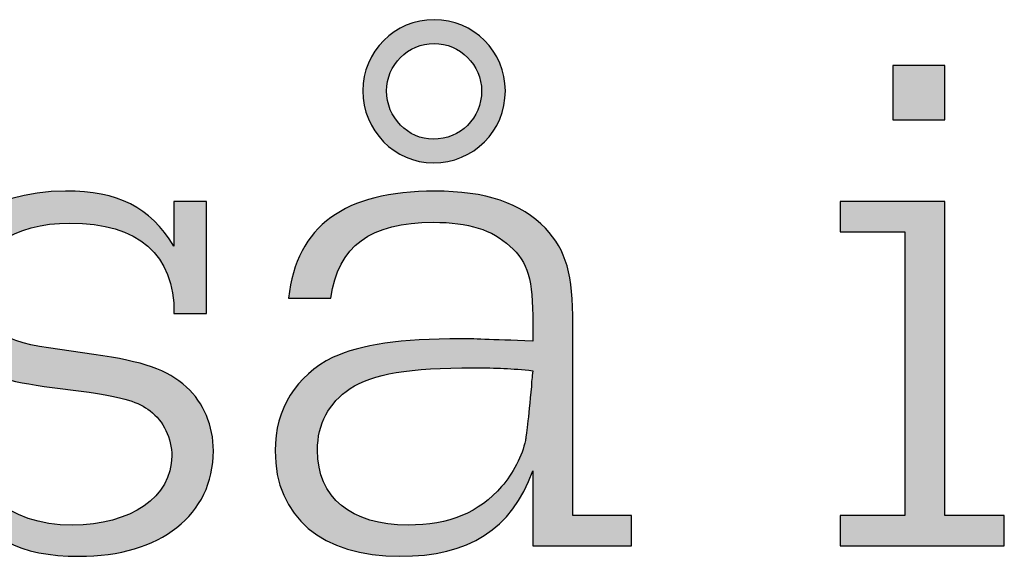
# Model space of a CAD drawing. Units: millimetres. Extents: x 45 to 370, y 18 to 555.
# Drawn here: x 129 to 133, y 92 to 95 of the extents above; entities that cross this region are included whole.
import ezdxf

# ---------------------------------------------------------------- set-up
doc = ezdxf.new("R2010")
doc.units = ezdxf.units.MM
doc.layers.add('Lala-tekst', color=7, linetype='Continuous', true_color=0xffffff)

msp = doc.modelspace()

# ---------------------------------------------------------------- hatches: boundary and pattern name
at = {"layer": 'Lala-tekst', "true_color": 0x000000}
h = msp.add_hatch(color=18, dxfattribs=at)
h.paths.add_polyline_path([(130.8825, 94.6581), (130.8823, 94.6492), (130.882, 94.6404), (130.8815, 94.6316), (130.8807, 94.6229), (130.8797, 94.6142), (130.8785, 94.6057), (130.8772, 94.5972), (130.8756, 94.5887), (130.8738, 94.5804), (130.8718, 94.5721), (130.8696, 94.5639), (130.8672, 94.5558), (130.8646, 94.5478), (130.8619, 94.5399), (130.8589, 94.532), (130.8558, 94.5243), (130.8525, 94.5167), (130.849, 94.5091), (130.8453, 94.5017), (130.8415, 94.4944), (130.8375, 94.4871), (130.8333, 94.48), (130.829, 94.473), (130.8245, 94.4662), (130.8198, 94.4594), (130.815, 94.4528), (130.81, 94.4463), (130.8049, 94.4399), (130.7996, 94.4336), (130.7941, 94.4275), (130.7886, 94.4215), (130.7829, 94.4156), (130.777, 94.4099), (130.771, 94.4044), (130.7649, 94.3989), (130.7586, 94.3936), (130.7523, 94.3885), (130.7457, 94.3835), (130.7391, 94.3787), (130.7324, 94.374), (130.7255, 94.3695), (130.7185, 94.3652), (130.7114, 94.361), (130.7042, 94.357), (130.6968, 94.3532), (130.6894, 94.3495), (130.6819, 94.346), (130.6743, 94.3427), (130.6665, 94.3396), (130.6587, 94.3366), (130.6508, 94.3339), (130.6428, 94.3313), (130.6347, 94.3289), (130.6265, 94.3267), (130.6182, 94.3247), (130.6099, 94.3229), (130.6014, 94.3213), (130.5929, 94.3199), (130.5844, 94.3188), (130.5757, 94.3178), (130.567, 94.317), (130.5583, 94.3165), (130.5494, 94.3161), (130.5405, 94.316), (130.532, 94.3161), (130.5234, 94.3165), (130.515, 94.317), (130.5066, 94.3178), (130.4982, 94.3188), (130.4899, 94.32), (130.4817, 94.3214), (130.4735, 94.3231), (130.4654, 94.3249), (130.4574, 94.3269), (130.4494, 94.3291), (130.4415, 94.3316), (130.4337, 94.3342), (130.426, 94.337), (130.4184, 94.34), (130.4109, 94.3432), (130.4034, 94.3465), (130.396, 94.3501), (130.3888, 94.3538), (130.3816, 94.3577), (130.3745, 94.3618), (130.3676, 94.366), (130.3607, 94.3704), (130.354, 94.375), (130.3473, 94.3797), (130.3408, 94.3845), (130.3344, 94.3896), (130.3281, 94.3948), (130.322, 94.4001), (130.316, 94.4056), (130.31, 94.4112), (130.3043, 94.4169), (130.2986, 94.4228), (130.2931, 94.4289), (130.2878, 94.435), (130.2826, 94.4413), (130.2775, 94.4477), (130.2726, 94.4543), (130.2678, 94.4609), (130.2632, 94.4677), (130.2587, 94.4746), (130.2544, 94.4816), (130.2503, 94.4887), (130.2463, 94.4959), (130.2425, 94.5032), (130.2388, 94.5106), (130.2354, 94.5181), (130.2321, 94.5258), (130.2289, 94.5335), (130.226, 94.5413), (130.2233, 94.5491), (130.2207, 94.5571), (130.2183, 94.5651), (130.2161, 94.5733), (130.2142, 94.5815), (130.2124, 94.5897), (130.2108, 94.5981), (130.2094, 94.6065), (130.2082, 94.6149), (130.2072, 94.6235), (130.2065, 94.632), (130.2059, 94.6407), (130.2056, 94.6494), (130.2055, 94.6581), (130.2056, 94.6669), (130.2059, 94.6755), (130.2065, 94.6841), (130.2072, 94.6927), (130.2082, 94.7012), (130.2094, 94.7096), (130.2108, 94.718), (130.2124, 94.7263), (130.2142, 94.7345), (130.2162, 94.7426), (130.2183, 94.7507), (130.2207, 94.7587), (130.2233, 94.7666), (130.2261, 94.7744), (130.229, 94.7821), (130.2321, 94.7898), (130.2354, 94.7973), (130.2389, 94.8048), (130.2426, 94.8121), (130.2464, 94.8193), (130.2504, 94.8265), (130.2545, 94.8335), (130.2589, 94.8404), (130.2634, 94.8472), (130.268, 94.8539), (130.2728, 94.8605), (130.2777, 94.8669), (130.2829, 94.8733), (130.2881, 94.8795), (130.2935, 94.8856), (130.299, 94.8915), (130.3047, 94.8973), (130.3105, 94.903), (130.3165, 94.9085), (130.3225, 94.9139), (130.3288, 94.9191), (130.3351, 94.9242), (130.3415, 94.9292), (130.3481, 94.934), (130.3548, 94.9386), (130.3616, 94.9431), (130.3686, 94.9474), (130.3756, 94.9516), (130.3827, 94.9556), (130.39, 94.9594), (130.3973, 94.9631), (130.4048, 94.9665), (130.4123, 94.9698), (130.4199, 94.973), (130.4277, 94.9759), (130.4355, 94.9787), (130.4434, 94.9812), (130.4514, 94.9836), (130.4594, 94.9858), (130.4676, 94.9878), (130.4758, 94.9896), (130.4841, 94.9912), (130.4925, 94.9925), (130.5009, 94.9937), (130.5094, 94.9947), (130.518, 94.9955), (130.5266, 94.996), (130.5352, 94.9963), (130.544, 94.9964), (130.5527, 94.9963), (130.5614, 94.996), (130.57, 94.9955), (130.5786, 94.9947), (130.5871, 94.9937), (130.5955, 94.9925), (130.6039, 94.9912), (130.6122, 94.9896), (130.6204, 94.9878), (130.6285, 94.9858), (130.6366, 94.9836), (130.6446, 94.9812), (130.6525, 94.9787), (130.6603, 94.9759), (130.6681, 94.973), (130.6757, 94.9698), (130.6832, 94.9665), (130.6907, 94.9631), (130.698, 94.9594), (130.7053, 94.9556), (130.7124, 94.9516), (130.7195, 94.9474), (130.7264, 94.9431), (130.7332, 94.9386), (130.7399, 94.934), (130.7465, 94.9292), (130.7529, 94.9242), (130.7593, 94.9191), (130.7655, 94.9139), (130.7715, 94.9085), (130.7775, 94.903), (130.7833, 94.8973), (130.789, 94.8915), (130.7945, 94.8856), (130.7999, 94.8795), (130.8051, 94.8733), (130.8102, 94.8669), (130.8152, 94.8605), (130.82, 94.8539), (130.8246, 94.8472), (130.8291, 94.8404), (130.8334, 94.8335), (130.8376, 94.8265), (130.8416, 94.8193), (130.8454, 94.8121), (130.8491, 94.8048), (130.8525, 94.7973), (130.8558, 94.7898), (130.859, 94.7821), (130.8619, 94.7744), (130.8647, 94.7666), (130.8672, 94.7587), (130.8696, 94.7507), (130.8718, 94.7426), (130.8738, 94.7345), (130.8756, 94.7263), (130.8772, 94.718), (130.8785, 94.7096), (130.8797, 94.7012), (130.8807, 94.6927), (130.8815, 94.6841), (130.882, 94.6755), (130.8823, 94.6669)], flags=0)
h.paths.add_polyline_path([(130.3183, 94.6581), (130.3184, 94.6522), (130.3186, 94.6463), (130.319, 94.6404), (130.3195, 94.6346), (130.3201, 94.6288), (130.3209, 94.6231), (130.3219, 94.6174), (130.3229, 94.6118), (130.3242, 94.6062), (130.3255, 94.6007), (130.327, 94.5952), (130.3285, 94.5898), (130.3303, 94.5844), (130.3321, 94.5791), (130.3341, 94.5738), (130.3362, 94.5687), (130.3384, 94.5635), (130.3407, 94.5585), (130.3432, 94.5535), (130.3457, 94.5486), (130.3484, 94.5437), (130.3511, 94.539), (130.354, 94.5343), (130.357, 94.5297), (130.3601, 94.5251), (130.3633, 94.5207), (130.3666, 94.5163), (130.37, 94.512), (130.3735, 94.5078), (130.377, 94.5037), (130.3807, 94.4997), (130.3845, 94.4957), (130.3883, 94.4919), (130.3922, 94.4882), (130.3963, 94.4845), (130.4004, 94.481), (130.4045, 94.4775), (130.4088, 94.4742), (130.4131, 94.4709), (130.4175, 94.4678), (130.422, 94.4647), (130.4266, 94.4618), (130.4312, 94.459), (130.4359, 94.4563), (130.4406, 94.4537), (130.4454, 94.4512), (130.4503, 94.4489), (130.4552, 94.4467), (130.4602, 94.4446), (130.4653, 94.4426), (130.4704, 94.4407), (130.4755, 94.439), (130.4807, 94.4374), (130.4859, 94.4359), (130.4912, 94.4345), (130.4966, 94.4333), (130.5019, 94.4323), (130.5073, 94.4313), (130.5128, 94.4305), (130.5183, 94.4299), (130.5238, 94.4294), (130.5293, 94.429), (130.5349, 94.4288), (130.5405, 94.4287), (130.5465, 94.4288), (130.5524, 94.429), (130.5582, 94.4293), (130.564, 94.4298), (130.5698, 94.4305), (130.5755, 94.4312), (130.5812, 94.4321), (130.5868, 94.4332), (130.5924, 94.4344), (130.5979, 94.4357), (130.6034, 94.4371), (130.6088, 94.4387), (130.6142, 94.4404), (130.6195, 94.4422), (130.6247, 94.4441), (130.6299, 94.4462), (130.635, 94.4484), (130.64, 94.4507), (130.645, 94.4531), (130.6499, 94.4556), (130.6547, 94.4583), (130.6595, 94.461), (130.6642, 94.4639), (130.6688, 94.4669), (130.6733, 94.4699), (130.6778, 94.4731), (130.6821, 94.4764), (130.6864, 94.4798), (130.6906, 94.4833), (130.6947, 94.4869), (130.6988, 94.4906), (130.7027, 94.4944), (130.7065, 94.4983), (130.7103, 94.5023), (130.7139, 94.5064), (130.7174, 94.5106), (130.7209, 94.5148), (130.7242, 94.5192), (130.7275, 94.5236), (130.7306, 94.5282), (130.7336, 94.5328), (130.7366, 94.5374), (130.7394, 94.5422), (130.7421, 94.5471), (130.7446, 94.552), (130.7471, 94.557), (130.7495, 94.5621), (130.7517, 94.5672), (130.7538, 94.5724), (130.7558, 94.5777), (130.7576, 94.5831), (130.7594, 94.5885), (130.761, 94.594), (130.7624, 94.5995), (130.7638, 94.6051), (130.765, 94.6108), (130.7661, 94.6165), (130.767, 94.6223), (130.7678, 94.6281), (130.7684, 94.634), (130.769, 94.64), (130.7693, 94.646), (130.7695, 94.652), (130.7696, 94.6581), (130.7695, 94.6639), (130.7693, 94.6696), (130.769, 94.6753), (130.7684, 94.681), (130.7678, 94.6866), (130.767, 94.6922), (130.7661, 94.6977), (130.765, 94.7032), (130.7638, 94.7087), (130.7625, 94.7141), (130.761, 94.7194), (130.7594, 94.7247), (130.7577, 94.73), (130.7558, 94.7352), (130.7538, 94.7403), (130.7517, 94.7454), (130.7495, 94.7504), (130.7472, 94.7553), (130.7447, 94.7602), (130.7422, 94.765), (130.7395, 94.7698), (130.7367, 94.7745), (130.7338, 94.7791), (130.7308, 94.7836), (130.7277, 94.7881), (130.7245, 94.7925), (130.7211, 94.7968), (130.7177, 94.801), (130.7142, 94.8051), (130.7106, 94.8092), (130.7069, 94.8132), (130.7031, 94.817), (130.6992, 94.8208), (130.6953, 94.8245), (130.6912, 94.8281), (130.687, 94.8316), (130.6828, 94.835), (130.6785, 94.8384), (130.6741, 94.8416), (130.6696, 94.8447), (130.6651, 94.8477), (130.6605, 94.8506), (130.6558, 94.8534), (130.651, 94.856), (130.6462, 94.8586), (130.6413, 94.861), (130.6364, 94.8634), (130.6313, 94.8656), (130.6263, 94.8677), (130.6211, 94.8696), (130.6159, 94.8715), (130.6107, 94.8732), (130.6053, 94.8748), (130.6, 94.8763), (130.5946, 94.8776), (130.5891, 94.8788), (130.5836, 94.8799), (130.5781, 94.8808), (130.5725, 94.8816), (130.5669, 94.8823), (130.5612, 94.8828), (130.5555, 94.8831), (130.5497, 94.8834), (130.544, 94.8834), (130.5382, 94.8834), (130.5325, 94.8831), (130.5268, 94.8828), (130.5211, 94.8823), (130.5155, 94.8816), (130.5099, 94.8808), (130.5044, 94.8799), (130.4989, 94.8788), (130.4934, 94.8776), (130.488, 94.8763), (130.4827, 94.8748), (130.4773, 94.8732), (130.4721, 94.8715), (130.4669, 94.8696), (130.4618, 94.8677), (130.4567, 94.8656), (130.4517, 94.8634), (130.4467, 94.861), (130.4418, 94.8586), (130.437, 94.856), (130.4322, 94.8534), (130.4275, 94.8506), (130.4229, 94.8477), (130.4184, 94.8447), (130.4139, 94.8416), (130.4095, 94.8384), (130.4052, 94.835), (130.401, 94.8316), (130.3968, 94.8281), (130.3928, 94.8245), (130.3888, 94.8208), (130.3849, 94.817), (130.3811, 94.8132), (130.3774, 94.8092), (130.3738, 94.8051), (130.3703, 94.801), (130.3668, 94.7968), (130.3635, 94.7925), (130.3603, 94.7881), (130.3572, 94.7836), (130.3542, 94.7791), (130.3513, 94.7745), (130.3485, 94.7698), (130.3458, 94.765), (130.3432, 94.7602), (130.3408, 94.7553), (130.3385, 94.7504), (130.3362, 94.7454), (130.3341, 94.7403), (130.3322, 94.7352), (130.3303, 94.73), (130.3286, 94.7247), (130.327, 94.7194), (130.3255, 94.7141), (130.3242, 94.7087), (130.323, 94.7032), (130.3219, 94.6977), (130.3209, 94.6922), (130.3202, 94.6866), (130.3195, 94.681), (130.319, 94.6753), (130.3186, 94.6696), (130.3184, 94.6639)], flags=0)
for points in [[(132.9693, 94.778), (132.9693, 94.5203), (132.9693, 94.5203), (132.7226, 94.5203), (132.7226, 94.5203), (132.7226, 94.778), (132.7227, 94.778)], [(129.3091, 94.1328), (129.4643, 94.1328), (129.4643, 94.1327), (129.4643, 93.6005), (129.4643, 93.6005), (129.3091, 93.6005), (129.3091, 93.6134), (129.3089, 93.6262), (129.3084, 93.6388), (129.3077, 93.6512), (129.3067, 93.6634), (129.3054, 93.6754), (129.3039, 93.6872), (129.3022, 93.6989), (129.3001, 93.7103), (129.2979, 93.7216), (129.2954, 93.7327), (129.2926, 93.7435), (129.2896, 93.7542), (129.2863, 93.7647), (129.2828, 93.775), (129.279, 93.7851), (129.275, 93.795), (129.2707, 93.8047), (129.2662, 93.8142), (129.2614, 93.8236), (129.2564, 93.8327), (129.2512, 93.8416), (129.2457, 93.8503), (129.2399, 93.8589), (129.2339, 93.8672), (129.2277, 93.8753), (129.2212, 93.8832), (129.2145, 93.891), (129.2075, 93.8985), (129.2003, 93.9058), (129.1928, 93.9129), (129.1852, 93.9198), (129.1772, 93.9266), (129.1691, 93.9331), (129.1607, 93.9394), (129.152, 93.9455), (129.1431, 93.9514), (129.134, 93.957), (129.1246, 93.9625), (129.115, 93.9678), (129.1052, 93.9729), (129.0951, 93.9777), (129.0848, 93.9824), (129.0743, 93.9868), (129.0635, 93.991), (129.0525, 93.995), (129.0413, 93.9988), (129.0299, 94.0024), (129.0182, 94.0058), (129.0062, 94.0089), (128.9941, 94.0119), (128.9817, 94.0146), (128.9691, 94.0171), (128.9562, 94.0194), (128.9432, 94.0215), (128.9299, 94.0234), (128.9163, 94.025), (128.9026, 94.0265), (128.8744, 94.0287), (128.8454, 94.03), (128.8154, 94.0304), (128.7902, 94.0301), (128.7656, 94.029), (128.7416, 94.0271), (128.7182, 94.0246), (128.6954, 94.0214), (128.6733, 94.0175), (128.6624, 94.0153), (128.6518, 94.0129), (128.6413, 94.0104), (128.6309, 94.0077), (128.6207, 94.0048), (128.6107, 94.0018), (128.6009, 93.9986), (128.5913, 93.9952), (128.5818, 93.9917), (128.5725, 93.9881), (128.5634, 93.9842), (128.5544, 93.9803), (128.5457, 93.9762), (128.5371, 93.9719), (128.5287, 93.9675), (128.5206, 93.9629), (128.5126, 93.9582), (128.5048, 93.9534), (128.4972, 93.9484), (128.4897, 93.9432), (128.4825, 93.938), (128.4755, 93.9325), (128.4687, 93.927), (128.4621, 93.9213), (128.4557, 93.9155), (128.4495, 93.9095), (128.4435, 93.9035), (128.4378, 93.8973), (128.4322, 93.8909), (128.4269, 93.8845), (128.4218, 93.8779), (128.4169, 93.8712), (128.4122, 93.8643), (128.4077, 93.8574), (128.4035, 93.8503), (128.3995, 93.8431), (128.3957, 93.8358), (128.3922, 93.8284), (128.3888, 93.8208), (128.3858, 93.8132), (128.3829, 93.8054), (128.3803, 93.7975), (128.3779, 93.7896), (128.3758, 93.7815), (128.3739, 93.7733), (128.3723, 93.765), (128.3709, 93.7566), (128.3697, 93.7481), (128.3689, 93.7395), (128.3682, 93.7308), (128.3678, 93.722), (128.3677, 93.7131), (128.3678, 93.7059), (128.368, 93.6988), (128.3684, 93.6917), (128.3689, 93.6848), (128.3697, 93.678), (128.3705, 93.6712), (128.3715, 93.6646), (128.3727, 93.658), (128.3741, 93.6516), (128.3756, 93.6452), (128.3772, 93.6389), (128.379, 93.6328), (128.381, 93.6267), (128.3832, 93.6207), (128.3855, 93.6148), (128.388, 93.609), (128.3906, 93.6033), (128.3934, 93.5978), (128.3964, 93.5922), (128.3996, 93.5868), (128.4029, 93.5815), (128.4063, 93.5763), (128.41, 93.5712), (128.4138, 93.5661), (128.4178, 93.5612), (128.422, 93.5563), (128.4263, 93.5516), (128.4308, 93.5469), (128.4355, 93.5423), (128.4403, 93.5378), (128.4454, 93.5334), (128.4506, 93.5291), (128.4559, 93.5249), (128.4615, 93.5208), (128.4672, 93.5168), (128.4731, 93.5128), (128.4792, 93.509), (128.4855, 93.5052), (128.4919, 93.5015), (128.4985, 93.4979), (128.5053, 93.4944), (128.5123, 93.491), (128.5195, 93.4877), (128.5269, 93.4845), (128.5344, 93.4813), (128.5421, 93.4783), (128.5581, 93.4724), (128.5748, 93.4669), (128.5923, 93.4617), (128.6106, 93.4569), (128.6296, 93.4524), (128.6493, 93.4483), (128.6699, 93.4445), (128.6912, 93.441), (128.7132, 93.4379), (128.7133, 93.4379), (128.9282, 93.4062), (129.0121, 93.3929), (129.0498, 93.3861), (129.0849, 93.3791), (129.1175, 93.3717), (129.1479, 93.364), (129.1763, 93.3559), (129.1898, 93.3517), (129.2028, 93.3473), (129.2154, 93.3427), (129.2276, 93.3381), (129.2394, 93.3332), (129.2509, 93.3282), (129.262, 93.323), (129.2729, 93.3176), (129.2834, 93.312), (129.2937, 93.3062), (129.3037, 93.3002), (129.3135, 93.2939), (129.3231, 93.2874), (129.3326, 93.2807), (129.3419, 93.2737), (129.351, 93.2665), (129.3601, 93.259), (129.369, 93.2512), (129.3765, 93.2441), (129.3838, 93.2369), (129.3909, 93.2294), (129.3978, 93.2218), (129.4044, 93.214), (129.4109, 93.2059), (129.4171, 93.1978), (129.4231, 93.1894), (129.4289, 93.1809), (129.4344, 93.1722), (129.4397, 93.1633), (129.4448, 93.1543), (129.4497, 93.1451), (129.4543, 93.1358), (129.4588, 93.1264), (129.4629, 93.1168), (129.4669, 93.107), (129.4705, 93.0972), (129.474, 93.0872), (129.4772, 93.0771), (129.4802, 93.0668), (129.4829, 93.0565), (129.4853, 93.0461), (129.4875, 93.0355), (129.4895, 93.0249), (129.4912, 93.0141), (129.4927, 93.0033), (129.4938, 92.9924), (129.4948, 92.9814), (129.4954, 92.9703), (129.4958, 92.9592), (129.496, 92.948), (129.4958, 92.9339), (129.4952, 92.9199), (129.4943, 92.9061), (129.4931, 92.8924), (129.4914, 92.8789), (129.4895, 92.8656), (129.4871, 92.8524), (129.4845, 92.8394), (129.4814, 92.8266), (129.4781, 92.814), (129.4744, 92.8015), (129.4703, 92.7892), (129.4659, 92.7771), (129.4612, 92.7651), (129.4562, 92.7534), (129.4508, 92.7418), (129.4451, 92.7304), (129.4391, 92.7193), (129.4327, 92.7083), (129.4261, 92.6975), (129.4191, 92.6869), (129.4118, 92.6765), (129.4042, 92.6663), (129.3963, 92.6563), (129.3881, 92.6465), (129.3796, 92.6369), (129.3708, 92.6275), (129.3617, 92.6183), (129.3523, 92.6094), (129.3426, 92.6007), (129.3326, 92.5921), (129.3223, 92.5838), (129.3118, 92.5758), (129.301, 92.5679), (129.2898, 92.5603), (129.2784, 92.5529), (129.2668, 92.5457), (129.2548, 92.5388), (129.2426, 92.5321), (129.2302, 92.5256), (129.2174, 92.5194), (129.2044, 92.5134), (129.1912, 92.5077), (129.1777, 92.5022), (129.1639, 92.4969), (129.1499, 92.4919), (129.1356, 92.4872), (129.1211, 92.4827), (129.1064, 92.4785), (129.0914, 92.4745), (129.0762, 92.4708), (129.0607, 92.4673), (129.045, 92.4641), (129.0291, 92.4612), (129.0129, 92.4585), (128.9966, 92.4562), (128.98, 92.454), (128.9631, 92.4522), (128.9289, 92.4494), (128.8937, 92.4476), (128.8578, 92.4471), (128.8317, 92.4473), (128.8063, 92.4481), (128.7815, 92.4494), (128.7575, 92.4513), (128.734, 92.4537), (128.7113, 92.4566), (128.6891, 92.4601), (128.6676, 92.4641), (128.6467, 92.4687), (128.6264, 92.4739), (128.6066, 92.4796), (128.597, 92.4827), (128.5874, 92.4859), (128.5781, 92.4893), (128.5688, 92.4929), (128.5597, 92.4965), (128.5507, 92.5004), (128.5419, 92.5043), (128.5332, 92.5085), (128.5246, 92.5127), (128.5162, 92.5172), (128.5078, 92.5218), (128.4996, 92.5265), (128.4916, 92.5314), (128.4836, 92.5364), (128.4758, 92.5416), (128.4681, 92.547), (128.4605, 92.5525), (128.453, 92.5582), (128.4456, 92.564), (128.4384, 92.57), (128.4312, 92.5761), (128.4242, 92.5824), (128.4173, 92.5889), (128.4104, 92.5955), (128.4037, 92.6023), (128.3971, 92.6093), (128.3906, 92.6164), (128.3842, 92.6237), (128.3779, 92.6311), (128.3717, 92.6387), (128.3656, 92.6465), (128.3595, 92.6545), (128.3478, 92.6709), (128.3363, 92.688), (128.3253, 92.7057), (128.3146, 92.7242), (128.3041, 92.7433), (128.3041, 92.7433), (128.3041, 92.4967), (128.3041, 92.4967), (128.1491, 92.4967), (128.1491, 92.4967), (128.1491, 93.061), (128.1491, 93.061), (128.3041, 93.061), (128.3051, 93.0475), (128.3063, 93.0342), (128.3078, 93.021), (128.3095, 93.0081), (128.3115, 92.9953), (128.3137, 92.9826), (128.3162, 92.9702), (128.3189, 92.9579), (128.3219, 92.9458), (128.3251, 92.9339), (128.3286, 92.9221), (128.3323, 92.9105), (128.3362, 92.8992), (128.3404, 92.888), (128.3449, 92.8769), (128.3495, 92.8661), (128.3544, 92.8555), (128.3596, 92.845), (128.3649, 92.8348), (128.3705, 92.8247), (128.3764, 92.8149), (128.3824, 92.8052), (128.3887, 92.7957), (128.3952, 92.7864), (128.402, 92.7774), (128.4089, 92.7685), (128.4161, 92.7598), (128.4235, 92.7514), (128.4312, 92.7431), (128.439, 92.7351), (128.4471, 92.7272), (128.4554, 92.7196), (128.4639, 92.7122), (128.4726, 92.705), (128.4815, 92.698), (128.4906, 92.6912), (128.4999, 92.6846), (128.5095, 92.6783), (128.5192, 92.6722), (128.5292, 92.6663), (128.5394, 92.6606), (128.5497, 92.6552), (128.5603, 92.6499), (128.571, 92.645), (128.582, 92.6402), (128.5932, 92.6357), (128.6045, 92.6314), (128.6161, 92.6273), (128.6278, 92.6235), (128.6397, 92.6199), (128.6519, 92.6165), (128.6642, 92.6134), (128.6767, 92.6105), (128.6893, 92.6079), (128.7022, 92.6055), (128.7153, 92.6034), (128.7285, 92.6015), (128.7419, 92.5998), (128.7555, 92.5984), (128.7693, 92.5973), (128.7832, 92.5964), (128.7973, 92.5957), (128.8116, 92.5953), (128.8261, 92.5952), (128.8519, 92.5956), (128.8773, 92.5968), (128.9021, 92.5987), (128.9263, 92.6014), (128.95, 92.6048), (128.9731, 92.6089), (128.9844, 92.6112), (128.9956, 92.6137), (129.0066, 92.6164), (129.0174, 92.6192), (129.0281, 92.6222), (129.0386, 92.6254), (129.0489, 92.6288), (129.0591, 92.6323), (129.0691, 92.636), (129.0789, 92.6398), (129.0885, 92.6438), (129.098, 92.6479), (129.1072, 92.6522), (129.1163, 92.6567), (129.1252, 92.6613), (129.1339, 92.6661), (129.1424, 92.671), (129.1507, 92.676), (129.1589, 92.6812), (129.1668, 92.6866), (129.1745, 92.6921), (129.182, 92.6977), (129.1893, 92.7035), (129.1964, 92.7094), (129.2032, 92.7154), (129.2099, 92.7216), (129.2163, 92.7279), (129.2225, 92.7343), (129.2285, 92.7409), (129.2343, 92.7476), (129.2398, 92.7544), (129.2451, 92.7613), (129.2501, 92.7684), (129.255, 92.7756), (129.2596, 92.7828), (129.2639, 92.7903), (129.268, 92.7978), (129.2719, 92.8054), (129.2755, 92.8132), (129.2788, 92.821), (129.2819, 92.829), (129.2848, 92.8371), (129.2874, 92.8452), (129.2897, 92.8535), (129.2917, 92.8619), (129.2935, 92.8704), (129.2951, 92.8789), (129.2963, 92.8876), (129.2973, 92.8964), (129.298, 92.9052), (129.2984, 92.9142), (129.2986, 92.9232), (129.2985, 92.9311), (129.2981, 92.939), (129.2976, 92.9469), (129.2968, 92.9547), (129.2958, 92.9625), (129.2946, 92.9703), (129.2931, 92.978), (129.2915, 92.9856), (129.2897, 92.9932), (129.2876, 93.0007), (129.2854, 93.0082), (129.2829, 93.0155), (129.2803, 93.0228), (129.2774, 93.03), (129.2744, 93.0371), (129.2712, 93.0441), (129.2678, 93.051), (129.2642, 93.0578), (129.2604, 93.0644), (129.2565, 93.071), (129.2524, 93.0774), (129.2481, 93.0837), (129.2436, 93.0898), (129.239, 93.0958), (129.2342, 93.1017), (129.2292, 93.1074), (129.2241, 93.113), (129.2188, 93.1183), (129.2134, 93.1236), (129.2078, 93.1286), (129.2021, 93.1335), (129.1962, 93.1382), (129.1909, 93.1421), (129.1855, 93.1459), (129.18, 93.1496), (129.1744, 93.1532), (129.1687, 93.1567), (129.1628, 93.1601), (129.1568, 93.1633), (129.1506, 93.1665), (129.1442, 93.1696), (129.1376, 93.1726), (129.1307, 93.1755), (129.1237, 93.1784), (129.1163, 93.1812), (129.1087, 93.1839), (129.1009, 93.1865), (129.0927, 93.1891), (129.0753, 93.1941), (129.0566, 93.199), (129.0363, 93.2037), (129.0143, 93.2083), (128.9649, 93.2173), (128.9072, 93.2264), (128.9072, 93.2264), (128.6921, 93.2546), (128.6207, 93.2657), (128.5879, 93.2718), (128.5569, 93.2782), (128.5277, 93.285), (128.5001, 93.2922), (128.4741, 93.2999), (128.4617, 93.3039), (128.4496, 93.308), (128.4379, 93.3123), (128.4265, 93.3168), (128.4154, 93.3213), (128.4047, 93.3261), (128.3943, 93.3309), (128.3841, 93.336), (128.3743, 93.3411), (128.3648, 93.3465), (128.3555, 93.352), (128.3464, 93.3577), (128.3376, 93.3636), (128.3291, 93.3697), (128.3208, 93.3759), (128.3127, 93.3824), (128.3048, 93.389), (128.2896, 93.4026), (128.2823, 93.4095), (128.2752, 93.4166), (128.2684, 93.424), (128.2617, 93.4316), (128.2553, 93.4393), (128.2491, 93.4473), (128.2431, 93.4555), (128.2373, 93.4638), (128.2318, 93.4724), (128.2265, 93.4811), (128.2214, 93.49), (128.2165, 93.499), (128.2119, 93.5082), (128.2075, 93.5176), (128.2033, 93.5271), (128.1994, 93.5368), (128.1957, 93.5466), (128.1923, 93.5565), (128.1891, 93.5666), (128.1861, 93.5768), (128.1834, 93.5871), (128.1809, 93.5975), (128.1787, 93.608), (128.1768, 93.6187), (128.1751, 93.6294), (128.1736, 93.6402), (128.1724, 93.6512), (128.1715, 93.6622), (128.1708, 93.6732), (128.1704, 93.6844), (128.1703, 93.6956), (128.1705, 93.7091), (128.171, 93.7224), (128.1719, 93.7356), (128.1732, 93.7487), (128.1748, 93.7616), (128.1768, 93.7744), (128.1791, 93.787), (128.1818, 93.7995), (128.1848, 93.8118), (128.1881, 93.8239), (128.1918, 93.836), (128.1959, 93.8478), (128.2002, 93.8595), (128.2049, 93.871), (128.2099, 93.8823), (128.2152, 93.8935), (128.2209, 93.9045), (128.2269, 93.9154), (128.2332, 93.926), (128.2398, 93.9365), (128.2467, 93.9468), (128.2539, 93.9569), (128.2614, 93.9668), (128.2692, 93.9765), (128.2773, 93.986), (128.2857, 93.9954), (128.2944, 94.0045), (128.3034, 94.0135), (128.3127, 94.0222), (128.3222, 94.0307), (128.3321, 94.0391), (128.3422, 94.0472), (128.3525, 94.0551), (128.3632, 94.0628), (128.3741, 94.0703), (128.3853, 94.0775), (128.3968, 94.0846), (128.4085, 94.0914), (128.4204, 94.098), (128.4327, 94.1043), (128.4451, 94.1104), (128.4578, 94.1163), (128.4708, 94.122), (128.484, 94.1274), (128.4974, 94.1326), (128.5111, 94.1375), (128.525, 94.1422), (128.5392, 94.1467), (128.5535, 94.1509), (128.5681, 94.1548), (128.5829, 94.1585), (128.598, 94.1619), (128.6132, 94.1651), (128.6287, 94.168), (128.6444, 94.1706), (128.6602, 94.173), (128.6763, 94.1751), (128.6926, 94.1769), (128.7091, 94.1785), (128.7258, 94.1797), (128.7597, 94.1814), (128.7944, 94.182), (128.8175, 94.1818), (128.8401, 94.1811), (128.8621, 94.18), (128.8836, 94.1785), (128.9045, 94.1764), (128.9248, 94.174), (128.9447, 94.171), (128.964, 94.1675), (128.9829, 94.1636), (129.0012, 94.1591), (129.0191, 94.1542), (129.0365, 94.1487), (129.0451, 94.1458), (129.0535, 94.1427), (129.0618, 94.1395), (129.0701, 94.1362), (129.0782, 94.1328), (129.0862, 94.1292), (129.0941, 94.1255), (129.1019, 94.1216), (129.1096, 94.1176), (129.1173, 94.1135), (129.1248, 94.1092), (129.1322, 94.1048), (129.1396, 94.1002), (129.1468, 94.0955), (129.154, 94.0907), (129.161, 94.0857), (129.168, 94.0806), (129.1749, 94.0753), (129.1818, 94.0699), (129.1885, 94.0643), (129.1952, 94.0586), (129.2018, 94.0528), (129.2083, 94.0468), (129.2147, 94.0406), (129.2211, 94.0343), (129.2274, 94.0278), (129.2398, 94.0144), (129.2519, 94.0004), (129.2638, 93.9858), (129.2754, 93.9705), (129.2869, 93.9546), (129.2981, 93.9381), (129.3091, 93.9209), (129.3091, 93.9209)], [(132.9693, 92.6414), (133.2515, 92.6414), (133.2515, 92.6414), (133.2515, 92.4967), (133.2514, 92.4967), (132.4722, 92.4967), (132.4722, 92.4967), (132.4722, 92.6414), (132.4722, 92.6414), (132.779, 92.6414), (132.779, 92.6414), (132.779, 93.9881), (132.779, 93.9881), (132.4722, 93.9881), (132.4722, 93.9881), (132.4722, 94.1328), (132.4722, 94.1328), (132.9693, 94.1328), (132.9693, 94.1327)]]:
    msp.add_hatch(color=18, dxfattribs=at).paths.add_polyline_path(points, flags=0)
h = msp.add_hatch(color=18, dxfattribs=at)
h.paths.add_polyline_path([(129.8531, 93.6742), (129.855, 93.6901), (129.8572, 93.7058), (129.8597, 93.7212), (129.8625, 93.7363), (129.8656, 93.7512), (129.8689, 93.7658), (129.8725, 93.7801), (129.8764, 93.7943), (129.8805, 93.8081), (129.885, 93.8217), (129.8897, 93.835), (129.8947, 93.8481), (129.9, 93.8609), (129.9055, 93.8735), (129.9113, 93.8858), (129.9174, 93.8979), (129.9238, 93.9097), (129.9305, 93.9212), (129.9374, 93.9325), (129.9447, 93.9436), (129.9522, 93.9544), (129.96, 93.9649), (129.9681, 93.9752), (129.9764, 93.9852), (129.9851, 93.995), (129.994, 94.0045), (130.0032, 94.0138), (130.0127, 94.0228), (130.0225, 94.0316), (130.0326, 94.0401), (130.0429, 94.0484), (130.0536, 94.0564), (130.0645, 94.0642), (130.0757, 94.0717), (130.0872, 94.079), (130.099, 94.086), (130.1111, 94.0927), (130.1234, 94.0993), (130.1361, 94.1055), (130.149, 94.1115), (130.1623, 94.1173), (130.1758, 94.1228), (130.1896, 94.1281), (130.2037, 94.1331), (130.2181, 94.1379), (130.2328, 94.1425), (130.2478, 94.1467), (130.2631, 94.1508), (130.2786, 94.1546), (130.2945, 94.1581), (130.3106, 94.1614), (130.3271, 94.1645), (130.3609, 94.1698), (130.3958, 94.1742), (130.432, 94.1776), (130.4693, 94.1801), (130.5079, 94.1815), (130.5476, 94.182), (130.5923, 94.1814), (130.6352, 94.1794), (130.656, 94.1779), (130.6764, 94.176), (130.6964, 94.1738), (130.7159, 94.1713), (130.735, 94.1685), (130.7538, 94.1653), (130.7721, 94.1617), (130.79, 94.1578), (130.8075, 94.1536), (130.8247, 94.149), (130.8414, 94.1441), (130.8578, 94.1388), (130.8738, 94.1332), (130.8895, 94.1272), (130.9048, 94.1208), (130.9197, 94.1141), (130.9343, 94.1071), (130.9485, 94.0997), (130.9624, 94.0919), (130.976, 94.0838), (130.9892, 94.0753), (131.0021, 94.0664), (131.0147, 94.0572), (131.0269, 94.0476), (131.0389, 94.0377), (131.0505, 94.0274), (131.0619, 94.0167), (131.073, 94.0056), (131.082, 93.9957), (131.0907, 93.9857), (131.099, 93.9757), (131.1069, 93.9655), (131.1145, 93.9552), (131.1216, 93.9447), (131.1285, 93.9341), (131.135, 93.9233), (131.1411, 93.9122), (131.1469, 93.9009), (131.1524, 93.8894), (131.1576, 93.8776), (131.1624, 93.8654), (131.167, 93.8529), (131.1712, 93.8401), (131.1752, 93.8269), (131.1788, 93.8133), (131.1822, 93.7993), (131.1853, 93.7849), (131.1881, 93.77), (131.1907, 93.7546), (131.193, 93.7387), (131.1951, 93.7223), (131.1969, 93.7054), (131.1998, 93.6697), (131.2018, 93.6316), (131.203, 93.5909), (131.2034, 93.5474), (131.2034, 93.5474), (131.2034, 92.6414), (131.2034, 92.6414), (131.4819, 92.6414), (131.4819, 92.6414), (131.4819, 92.4967), (131.4819, 92.4967), (131.013, 92.4967), (131.013, 92.4967), (131.013, 92.8529), (131.0031, 92.8272), (130.9927, 92.8024), (130.9816, 92.7785), (130.9759, 92.7669), (130.97, 92.7554), (130.9639, 92.7442), (130.9577, 92.7333), (130.9514, 92.7225), (130.9449, 92.712), (130.9382, 92.7016), (130.9314, 92.6915), (130.9245, 92.6816), (130.9174, 92.6719), (130.9101, 92.6624), (130.9027, 92.6532), (130.8951, 92.6441), (130.8874, 92.6353), (130.8795, 92.6266), (130.8714, 92.6182), (130.8632, 92.61), (130.8548, 92.602), (130.8463, 92.5942), (130.8376, 92.5866), (130.8288, 92.5793), (130.8198, 92.5721), (130.8106, 92.5651), (130.8012, 92.5584), (130.7917, 92.5518), (130.7821, 92.5455), (130.7722, 92.5393), (130.7622, 92.5334), (130.7521, 92.5277), (130.7417, 92.5221), (130.7312, 92.5168), (130.7206, 92.5117), (130.7097, 92.5067), (130.6987, 92.502), (130.6875, 92.4975), (130.6762, 92.4931), (130.6647, 92.489), (130.653, 92.4851), (130.6411, 92.4813), (130.6291, 92.4778), (130.6169, 92.4744), (130.6045, 92.4713), (130.5919, 92.4683), (130.5792, 92.4656), (130.5531, 92.4606), (130.5264, 92.4565), (130.499, 92.4531), (130.4708, 92.4504), (130.4419, 92.4486), (130.4123, 92.4474), (130.3819, 92.4471), (130.3476, 92.4476), (130.3142, 92.4492), (130.2979, 92.4505), (130.2817, 92.452), (130.2658, 92.4537), (130.2501, 92.4557), (130.2347, 92.458), (130.2195, 92.4605), (130.2045, 92.4633), (130.1897, 92.4664), (130.1752, 92.4697), (130.161, 92.4733), (130.1469, 92.4771), (130.1332, 92.4812), (130.1196, 92.4855), (130.1063, 92.4901), (130.0933, 92.495), (130.0805, 92.5), (130.0679, 92.5054), (130.0556, 92.5109), (130.0436, 92.5168), (130.0318, 92.5228), (130.0202, 92.5291), (130.009, 92.5356), (129.998, 92.5424), (129.9872, 92.5494), (129.9767, 92.5567), (129.9665, 92.5642), (129.9566, 92.5719), (129.9469, 92.5798), (129.9375, 92.588), (129.9283, 92.5964), (129.9195, 92.6051), (129.9109, 92.6139), (129.9026, 92.623), (129.8945, 92.6323), (129.8868, 92.6418), (129.8793, 92.6516), (129.8721, 92.6615), (129.8652, 92.6717), (129.8586, 92.6821), (129.8523, 92.6927), (129.8463, 92.7036), (129.8406, 92.7146), (129.8351, 92.7259), (129.83, 92.7373), (129.8252, 92.749), (129.8206, 92.7609), (129.8164, 92.7729), (129.8124, 92.7852), (129.8088, 92.7977), (129.8055, 92.8104), (129.8025, 92.8233), (129.7998, 92.8364), (129.7974, 92.8496), (129.7953, 92.8631), (129.7935, 92.8768), (129.7921, 92.8906), (129.791, 92.9047), (129.7901, 92.9189), (129.7897, 92.9334), (129.7895, 92.948), (129.7898, 92.9667), (129.7906, 92.9852), (129.7921, 93.0033), (129.7941, 93.0212), (129.7966, 93.0388), (129.7998, 93.0562), (129.8034, 93.0732), (129.8055, 93.0816), (129.8077, 93.0899), (129.81, 93.0982), (129.8124, 93.1063), (129.815, 93.1144), (129.8178, 93.1225), (129.8206, 93.1304), (129.8236, 93.1383), (129.8268, 93.1461), (129.83, 93.1538), (129.8334, 93.1614), (129.837, 93.1689), (129.8406, 93.1764), (129.8444, 93.1838), (129.8483, 93.1911), (129.8524, 93.1984), (129.8566, 93.2055), (129.8609, 93.2126), (129.8653, 93.2196), (129.8699, 93.2265), (129.8746, 93.2333), (129.8794, 93.24), (129.8844, 93.2466), (129.8895, 93.2532), (129.8947, 93.2597), (129.9, 93.2661), (129.9055, 93.2724), (129.9111, 93.2786), (129.9168, 93.2847), (129.9226, 93.2908), (129.9286, 93.2967), (129.9347, 93.3026), (129.9409, 93.3084), (129.9472, 93.3141), (129.9602, 93.3251), (129.9737, 93.3359), (129.9877, 93.3462), (130.0021, 93.3562), (130.017, 93.3659), (130.0324, 93.3751), (130.0483, 93.3839), (130.0646, 93.3924), (130.077, 93.3979), (130.0897, 93.4033), (130.1029, 93.4084), (130.1164, 93.4134), (130.1302, 93.4182), (130.1445, 93.4228), (130.1591, 93.4272), (130.1742, 93.4315), (130.2055, 93.4394), (130.2384, 93.4467), (130.2731, 93.4532), (130.3096, 93.459), (130.3478, 93.4641), (130.3879, 93.4685), (130.43, 93.4722), (130.474, 93.4752), (130.5682, 93.4793), (130.6709, 93.4806), (130.7189, 93.4799), (131.013, 93.4696), (131.013, 93.4696), (131.013, 93.5543), (131.0119, 93.6267), (131.0105, 93.6588), (131.0083, 93.6885), (131.007, 93.7025), (131.0054, 93.716), (131.0036, 93.7289), (131.0017, 93.7414), (130.9995, 93.7534), (130.997, 93.7649), (130.9943, 93.776), (130.9914, 93.7867), (130.9882, 93.797), (130.9865, 93.802), (130.9848, 93.807), (130.9829, 93.8118), (130.981, 93.8166), (130.979, 93.8212), (130.977, 93.8259), (130.9749, 93.8304), (130.9727, 93.8349), (130.9704, 93.8392), (130.9681, 93.8436), (130.9657, 93.8479), (130.9632, 93.8521), (130.9606, 93.8562), (130.9579, 93.8603), (130.9552, 93.8644), (130.9524, 93.8684), (130.9495, 93.8723), (130.9465, 93.8762), (130.9434, 93.8801), (130.9402, 93.8839), (130.9337, 93.8915), (130.9267, 93.899), (130.9194, 93.9063), (130.9117, 93.9136), (130.8956, 93.9281), (130.8875, 93.935), (130.8792, 93.9417), (130.8707, 93.9481), (130.8621, 93.9543), (130.8532, 93.9602), (130.8442, 93.9659), (130.835, 93.9714), (130.8256, 93.9766), (130.816, 93.9816), (130.8062, 93.9863), (130.7962, 93.9909), (130.786, 93.9951), (130.7755, 93.9992), (130.7648, 94.003), (130.7539, 94.0066), (130.7427, 94.0099), (130.7312, 94.0131), (130.7195, 94.016), (130.7075, 94.0187), (130.6953, 94.0211), (130.6827, 94.0234), (130.6699, 94.0254), (130.6568, 94.0272), (130.6434, 94.0288), (130.6297, 94.0301), (130.6013, 94.0322), (130.5716, 94.0335), (130.5405, 94.0339), (130.5129, 94.0335), (130.4861, 94.0326), (130.4601, 94.0309), (130.435, 94.0285), (130.4108, 94.0255), (130.3873, 94.0218), (130.376, 94.0197), (130.3648, 94.0174), (130.3538, 94.015), (130.343, 94.0124), (130.3324, 94.0096), (130.3221, 94.0066), (130.3119, 94.0035), (130.302, 94.0001), (130.2922, 93.9967), (130.2827, 93.993), (130.2733, 93.9891), (130.2642, 93.9851), (130.2552, 93.9809), (130.2464, 93.9765), (130.2379, 93.972), (130.2295, 93.9673), (130.2214, 93.9624), (130.2134, 93.9573), (130.2056, 93.952), (130.1981, 93.9465), (130.1907, 93.9409), (130.1835, 93.9351), (130.1765, 93.9291), (130.1697, 93.9229), (130.1631, 93.9166), (130.1566, 93.91), (130.1504, 93.9033), (130.1444, 93.8964), (130.1385, 93.8893), (130.1328, 93.882), (130.1273, 93.8746), (130.122, 93.8669), (130.1169, 93.8591), (130.112, 93.8511), (130.1073, 93.8429), (130.1027, 93.8345), (130.0983, 93.8259), (130.0941, 93.8171), (130.0901, 93.8082), (130.0862, 93.799), (130.0826, 93.7897), (130.0791, 93.7801), (130.0758, 93.7704), (130.0727, 93.7605), (130.0697, 93.7504), (130.0669, 93.7401), (130.0643, 93.7296), (130.0619, 93.7189), (130.0596, 93.708), (130.0576, 93.6969), (130.0539, 93.6742), (130.0539, 93.6742)], flags=0)
h.paths.add_polyline_path([(130.7309, 93.3428), (130.623, 93.3414), (130.5264, 93.3373), (130.4821, 93.3341), (130.4404, 93.3302), (130.4011, 93.3254), (130.3642, 93.3199), (130.3467, 93.3168), (130.3297, 93.3135), (130.3133, 93.31), (130.2974, 93.3063), (130.282, 93.3024), (130.2672, 93.2983), (130.2529, 93.2939), (130.2391, 93.2893), (130.2257, 93.2845), (130.2129, 93.2795), (130.2006, 93.2742), (130.1887, 93.2687), (130.1772, 93.2629), (130.1662, 93.257), (130.1557, 93.2507), (130.1506, 93.2475), (130.1455, 93.2443), (130.1361, 93.2376), (130.127, 93.2307), (130.1181, 93.2237), (130.1096, 93.2166), (130.1013, 93.2093), (130.0933, 93.2019), (130.0856, 93.1943), (130.0782, 93.1865), (130.0711, 93.1786), (130.0643, 93.1706), (130.0578, 93.1624), (130.0516, 93.154), (130.0457, 93.1455), (130.0401, 93.1368), (130.0347, 93.1279), (130.0297, 93.1189), (130.025, 93.1097), (130.0206, 93.1004), (130.0165, 93.0909), (130.0126, 93.0812), (130.0091, 93.0713), (130.0059, 93.0613), (130.003, 93.0511), (130.0004, 93.0407), (129.9981, 93.0302), (129.9961, 93.0195), (129.9944, 93.0086), (129.993, 92.9975), (129.9919, 92.9863), (129.9911, 92.9748), (129.9907, 92.9632), (129.9905, 92.9514), (129.9906, 92.9409), (129.991, 92.9306), (129.9916, 92.9203), (129.9924, 92.9102), (129.9934, 92.9003), (129.9947, 92.8905), (129.9961, 92.8808), (129.9979, 92.8713), (129.9998, 92.862), (130.002, 92.8528), (130.0043, 92.8437), (130.0069, 92.8348), (130.0098, 92.826), (130.0128, 92.8174), (130.0161, 92.8089), (130.0195, 92.8006), (130.0232, 92.7924), (130.0271, 92.7844), (130.0313, 92.7765), (130.0356, 92.7688), (130.0401, 92.7613), (130.0449, 92.7539), (130.0499, 92.7466), (130.055, 92.7396), (130.0604, 92.7326), (130.066, 92.7259), (130.0718, 92.7193), (130.0778, 92.7128), (130.084, 92.7066), (130.0904, 92.7004), (130.097, 92.6945), (130.1038, 92.6887), (130.1108, 92.6831), (130.118, 92.6776), (130.1254, 92.6723), (130.133, 92.6672), (130.1407, 92.6623), (130.1487, 92.6575), (130.1569, 92.6529), (130.1652, 92.6484), (130.1738, 92.6442), (130.1825, 92.6401), (130.1915, 92.6361), (130.2006, 92.6324), (130.2099, 92.6288), (130.2194, 92.6254), (130.229, 92.6222), (130.2389, 92.6191), (130.2489, 92.6163), (130.2592, 92.6136), (130.2696, 92.6111), (130.2801, 92.6087), (130.2909, 92.6066), (130.3018, 92.6046), (130.3129, 92.6029), (130.3242, 92.6013), (130.3357, 92.5998), (130.3473, 92.5986), (130.3711, 92.5967), (130.3955, 92.5956), (130.4206, 92.5952), (130.4387, 92.5954), (130.4564, 92.5959), (130.4739, 92.5968), (130.4911, 92.598), (130.508, 92.5996), (130.5246, 92.6016), (130.5409, 92.6039), (130.557, 92.6065), (130.5728, 92.6095), (130.5883, 92.6129), (130.6036, 92.6166), (130.6185, 92.6207), (130.6333, 92.6251), (130.6477, 92.6299), (130.6619, 92.6351), (130.6758, 92.6406), (130.6895, 92.6465), (130.7029, 92.6528), (130.7161, 92.6594), (130.729, 92.6664), (130.7416, 92.6737), (130.754, 92.6814), (130.7662, 92.6895), (130.7781, 92.698), (130.7898, 92.7068), (130.8012, 92.716), (130.8124, 92.7255), (130.8234, 92.7354), (130.8341, 92.7457), (130.8446, 92.7564), (130.8549, 92.7674), (130.8698, 92.7845), (130.8747, 92.7903), (130.8843, 92.8024), (130.8937, 92.8151), (130.9028, 92.8282), (130.9116, 92.8417), (130.9201, 92.8555), (130.9282, 92.8696), (130.9358, 92.884), (130.943, 92.8984), (130.9497, 92.9129), (130.9559, 92.9274), (130.9616, 92.9419), (130.9666, 92.9562), (130.9689, 92.9632), (130.971, 92.9703), (130.9729, 92.9772), (130.9747, 92.9841), (130.9763, 92.9909), (130.9777, 92.9976), (130.9785, 93.0016), (130.9794, 93.0072), (130.9817, 93.0232), (130.9879, 93.0744), (131.006, 93.2546), (131.006, 93.258), (131.0061, 93.2616), (131.0066, 93.2693), (131.0081, 93.2865), (131.013, 93.329), (130.9416, 93.3355), (130.8759, 93.3398), (130.8082, 93.3421)], flags=0)

# ---------------------------------------------------------------- linework, layer by layer
at = {"layer": 'Lala-tekst'}
for points, knots in [([(130.8825, 94.6581), (130.8825, 94.4676), (130.7309, 94.316), (130.5405, 94.316), (130.3572, 94.316), (130.2055, 94.4711), (130.2055, 94.6581), (130.2055, 94.8449), (130.3572, 94.9964), (130.544, 94.9964), (130.7309, 94.9964), (130.8825, 94.8449), (130.8825, 94.6581)], [0, 0, 0, 0, 1, 1, 1, 2, 2, 2, 3, 3, 3, 4, 4, 4, 4]), ([(130.3183, 94.6581), (130.3183, 94.531), (130.4206, 94.4287), (130.5405, 94.4287), (130.6675, 94.4287), (130.7696, 94.5276), (130.7696, 94.6581), (130.7696, 94.7815), (130.6675, 94.8834), (130.544, 94.8834), (130.4206, 94.8834), (130.3183, 94.7815), (130.3183, 94.6581)], [0, 0, 0, 0, 1, 1, 1, 2, 2, 2, 3, 3, 3, 4, 4, 4, 4]), ([(132.9693, 94.778), (132.9693, 94.778), (132.9693, 94.5203), (132.9693, 94.5203), (132.9693, 94.5203), (132.7226, 94.5203), (132.7226, 94.5203), (132.7226, 94.5203), (132.7226, 94.778), (132.7226, 94.778), (132.7226, 94.778), (132.9693, 94.778), (132.9693, 94.778)], [0, 0, 0, 0, 1, 1, 1, 2, 2, 2, 3, 3, 3, 4, 4, 4, 4]), ([(129.3091, 94.1328), (129.3091, 94.1328), (129.4643, 94.1328), (129.4643, 94.1328), (129.4643, 94.1328), (129.4643, 93.6005), (129.4643, 93.6005), (129.4643, 93.6005), (129.3091, 93.6005), (129.3091, 93.6005), (129.3125, 93.8789), (129.1397, 94.0304), (128.8154, 94.0304), (128.5439, 94.0304), (128.3677, 93.9037), (128.3677, 93.7131), (128.3677, 93.5578), (128.4735, 93.4696), (128.7132, 93.4379), (128.7132, 93.4379), (128.9282, 93.4062), (128.9282, 93.4062), (129.168, 93.371), (129.2738, 93.3359), (129.369, 93.2512), (129.4502, 93.1771), (129.496, 93.0679), (129.496, 92.948), (129.496, 92.6448), (129.2457, 92.4471), (128.8578, 92.4471), (128.5756, 92.4471), (128.4135, 92.5353), (128.3041, 92.7433), (128.3041, 92.7433), (128.3041, 92.4967), (128.3041, 92.4967), (128.3041, 92.4967), (128.1491, 92.4967), (128.1491, 92.4967), (128.1491, 92.4967), (128.1491, 93.061), (128.1491, 93.061), (128.1491, 93.061), (128.3041, 93.061), (128.3041, 93.061), (128.3219, 92.7716), (128.5157, 92.5952), (128.8261, 92.5952), (129.1046, 92.5952), (129.2986, 92.7296), (129.2986, 92.9232), (129.2986, 93.0079), (129.2596, 93.0892), (129.1962, 93.1382), (129.1397, 93.1809), (129.0729, 93.2019), (128.9072, 93.2264), (128.9072, 93.2264), (128.6921, 93.2546), (128.6921, 93.2546), (128.491, 93.2829), (128.3782, 93.3218), (128.2971, 93.3958), (128.2161, 93.4661), (128.1703, 93.5757), (128.1703, 93.6956), (128.1703, 93.9846), (128.4206, 94.182), (128.7944, 94.182), (129.0447, 94.182), (129.1926, 94.108), (129.3091, 93.9209), (129.3091, 93.9209), (129.3091, 94.1328), (129.3091, 94.1328)], [0, 0, 0, 0, 1, 1, 1, 2, 2, 2, 3, 3, 3, 4, 4, 4, 5, 5, 5, 6, 6, 6, 7, 7, 7, 8, 8, 8, 9, 9, 9, 10, 10, 10, 11, 11, 11, 12, 12, 12, 13, 13, 13, 14, 14, 14, 15, 15, 15, 16, 16, 16, 17, 17, 17, 18, 18, 18, 19, 19, 19, 20, 20, 20, 21, 21, 21, 22, 22, 22, 23, 23, 23, 24, 24, 24, 25, 25, 25, 25]), ([(129.8531, 93.6742), (129.8918, 94.0163), (130.1175, 94.182), (130.5476, 94.182), (130.7908, 94.182), (130.9565, 94.1255), (131.073, 94.0056), (131.1717, 93.9002), (131.2034, 93.7872), (131.2034, 93.5474), (131.2034, 93.5474), (131.2034, 92.6414), (131.2034, 92.6414), (131.2034, 92.6414), (131.4819, 92.6414), (131.4819, 92.6414), (131.4819, 92.6414), (131.4819, 92.4967), (131.4819, 92.4967), (131.4819, 92.4967), (131.013, 92.4967), (131.013, 92.4967), (131.013, 92.4967), (131.013, 92.8529), (131.013, 92.8529), (130.9107, 92.5742), (130.7099, 92.4471), (130.3819, 92.4471), (130.0117, 92.4471), (129.7895, 92.6341), (129.7895, 92.948), (129.7895, 93.1492), (129.8882, 93.3042), (130.0646, 93.3924), (130.195, 93.4523), (130.3853, 93.4806), (130.6709, 93.4806), (130.7274, 93.4806), (130.8049, 93.4768), (131.013, 93.4696), (131.013, 93.4696), (131.013, 93.5543), (131.013, 93.5543), (131.013, 93.7624), (130.9918, 93.8437), (130.9036, 93.9209), (130.8191, 93.9987), (130.7099, 94.0339), (130.5405, 94.0339), (130.2408, 94.0339), (130.0892, 93.9209), (130.0539, 93.6742), (130.0539, 93.6742), (129.8531, 93.6742), (129.8531, 93.6742)], [0, 0, 0, 0, 1, 1, 1, 2, 2, 2, 3, 3, 3, 4, 4, 4, 5, 5, 5, 6, 6, 6, 7, 7, 7, 8, 8, 8, 9, 9, 9, 10, 10, 10, 11, 11, 11, 12, 12, 12, 13, 13, 13, 14, 14, 14, 15, 15, 15, 16, 16, 16, 17, 17, 17, 18, 18, 18, 18]), ([(132.9693, 92.6414), (132.9693, 92.6414), (133.2515, 92.6414), (133.2515, 92.6414), (133.2515, 92.6414), (133.2515, 92.4967), (133.2515, 92.4967), (133.2515, 92.4967), (132.4722, 92.4967), (132.4722, 92.4967), (132.4722, 92.4967), (132.4722, 92.6414), (132.4722, 92.6414), (132.4722, 92.6414), (132.779, 92.6414), (132.779, 92.6414), (132.779, 92.6414), (132.779, 93.9881), (132.779, 93.9881), (132.779, 93.9881), (132.4722, 93.9881), (132.4722, 93.9881), (132.4722, 93.9881), (132.4722, 94.1328), (132.4722, 94.1328), (132.4722, 94.1328), (132.9693, 94.1328), (132.9693, 94.1328), (132.9693, 94.1328), (132.9693, 92.6414), (132.9693, 92.6414)], [0, 0, 0, 0, 1, 1, 1, 2, 2, 2, 3, 3, 3, 4, 4, 4, 5, 5, 5, 6, 6, 6, 7, 7, 7, 8, 8, 8, 9, 9, 9, 10, 10, 10, 10]), ([(130.7309, 93.3428), (130.4277, 93.3428), (130.2515, 93.3145), (130.1455, 93.2443), (130.0434, 93.1736), (129.9905, 93.0782), (129.9905, 92.9514), (129.9905, 92.7258), (130.1492, 92.5952), (130.4206, 92.5952), (130.6146, 92.5952), (130.7591, 92.6552), (130.8649, 92.7788), (130.9178, 92.8384), (130.9636, 92.9266), (130.9777, 92.9976), (130.9813, 93.0148), (130.9918, 93.0996), (131.006, 93.2546), (131.006, 93.2725), (131.0094, 93.297), (131.013, 93.329), (130.9107, 93.3394), (130.8437, 93.3428), (130.7309, 93.3428)], [0, 0, 0, 0, 1, 1, 1, 2, 2, 2, 3, 3, 3, 4, 4, 4, 5, 5, 5, 6, 6, 6, 7, 7, 7, 8, 8, 8, 8])]:
    msp.add_open_spline(points, degree=3, knots=knots, dxfattribs=at)

doc.saveas('drawing.dxf')
